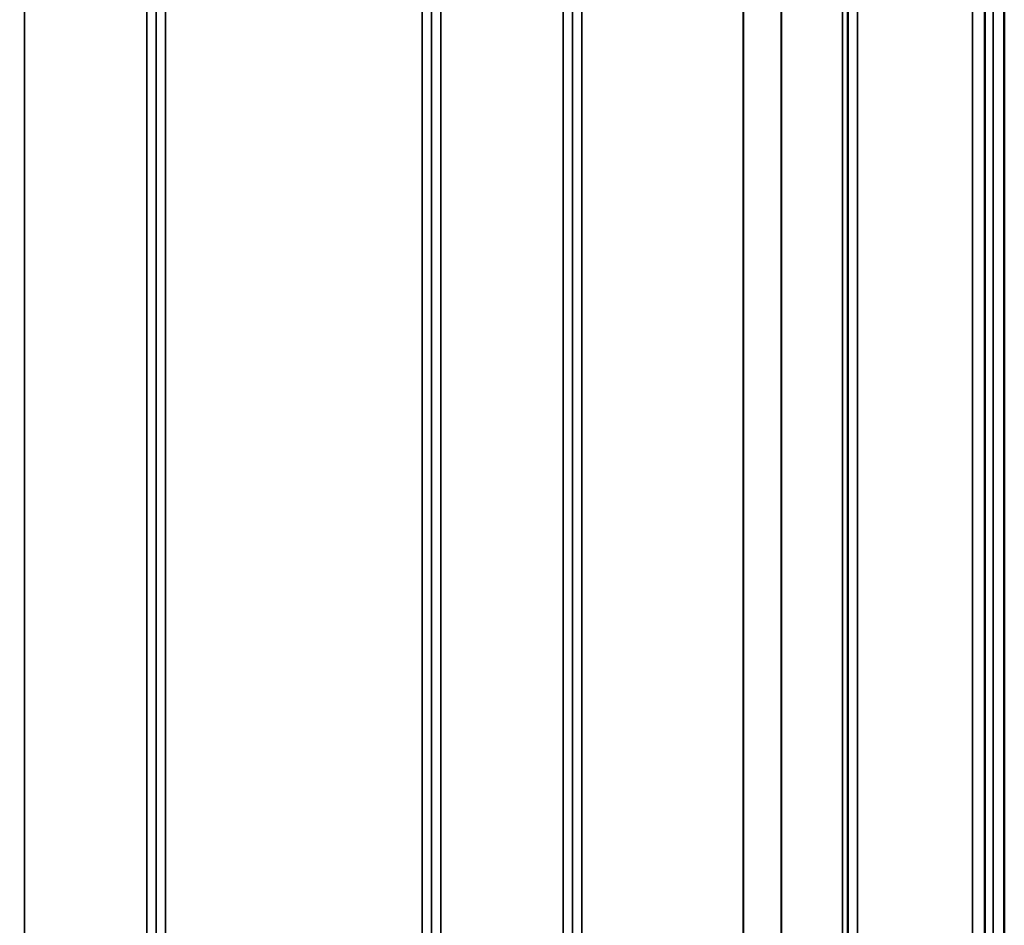
# Model space of a CAD drawing. Units: millimetres. Extents: x 0 to 14850, y 0 to 10500.
# Drawn here: x 2345 to 2714, y 7430 to 7770 of the extents above; entities that cross this region are included whole.
import ezdxf

# ---------------------------------------------------------------- set-up
doc = ezdxf.new("R2010")
doc.units = ezdxf.units.MM
doc.header["$LTSCALE"] = 50
for name, color, linetype, lineweight in [('Dimension (ISO)', 7, 'Continuous', 25), ('Visible (ISO)', 7, 'Continuous', 50), ('Visible Narrow (ISO)', 7, 'Continuous', 35)]:
    doc.layers.add(name, color=color, linetype=linetype, lineweight=lineweight)
doc.styles.add('Note Text (ISO)', font='tahoma.ttf')
doc.dimstyles.new('TRICEL', dxfattribs={"dimscale": 50, "dimtxt": 3.5, "dimasz": 1.2, "dimexe": 3.175, "dimexo": 2, "dimgap": 0.15, "dimtad": 1, "dimdec": 0, "dimlfac": 0.1, "dimrnd": 1e-08, "dimzin": 0, "dimdsep": 46, "dimtxsty": 'Note Text (ISO)', "dimblk": 'Filled-1', "dimcen": 0.09, "dimdle": 10, "dimclrd": 256, "dimclre": 256, "dimclrt": 256, "dimadec": 0, "dimazin": 0, "dimtfac": 0.2, "dimtdec": 0, "dimtmove": 0, "dimatfit": 3, "dimfxl": 1, "dimtolj": 1, "dimtzin": 0, "dimlwd": -1, "dimlwe": -1, "dimarcsym": 0})

# ---------------------------------------------------------------- blocks, each defined once
blk = doc.blocks.new('Filled-1')
at = {"color": 0}
for p, q in [((0, 0), (-1, 0.25)), ((-1, 0.25), (-1, -0.25)), ((-1, 0), (0, 0)), ((-1, -0.25), (0, 0))]:
    blk.add_line(p, q, dxfattribs=at)
at = {"color": 0, "flags": 128}
blk.add_lwpolyline([(-1, -0.25), (0, 0), (-1, 0.25), (-1, -0.25)], dxfattribs=at)
at = {"color": 0}
blk.add_solid([(-1, -0.25), (0, 0), (-1, 0.25), (-1, -0.25)], dxfattribs=at)
blk = doc.blocks.new('*D14')
at = {"layer": 'Defpoints', "color": 0, "transparency": 16777216}
for p in [(1409.39, 7689.14), (4018.84, 7689.14), (4018.84, 6190.63)]:
    blk.add_point(p, dxfattribs=at)
at = {"layer": 'Dimension (ISO)', "transparency": 16777216}
for p, q in [((1409.39, 7589.14), (1409.39, 6031.88)), ((4018.84, 7589.14), (4018.84, 6031.88)), ((1469.39, 6190.63), (3958.84, 6190.63))]:
    blk.add_line(p, q, dxfattribs=at)
at = {"layer": 'Dimension (ISO)', "transparency": 16777216, "xscale": 60.00000238418579, "yscale": 60.00000238418579, "zscale": 60.00000238418579, "rotation": 180}
blk.add_blockref('Filled-1', (1409.39, 6190.63), dxfattribs=at)
at = {"layer": 'Dimension (ISO)', "transparency": 16777216, "xscale": 60.00000238418579, "yscale": 60.00000238418579, "zscale": 60.00000238418579}
blk.add_blockref('Filled-1', (4018.84, 6190.63), dxfattribs=at)
at = {"layer": 'Dimension (ISO)', "transparency": 16777216, "insert": (2533.18, 6380.42), "char_height": 175, "attachment_point": 1, "style": 'Note Text (ISO)'}
blk.add_mtext('\\A1;261', dxfattribs=at)

msp = doc.modelspace()

# ---------------------------------------------------------------- linework, layer by layer
at = {"layer": 'Visible (ISO)'}
for p, q in [((2714.07, 8092.03), (2714.07, 6869.18)), ((2714.16, 8092.03), (2714.16, 6869.18))]:
    msp.add_line(p, q, dxfattribs=at)
for points in [[(2706.85, 7754.85), (2706.84, 7754.8), (2706.84, 7754.86), (2706.83, 7755.21), (2706.82, 7755.49), (2706.82, 7756.18), (2706.81, 7756.62), (2706.81, 7757.63), (2706.81, 7758.18), (2706.81, 7759.24), (2706.81, 7759.82), (2706.81, 7760.89), (2706.82, 7761.4), (2706.82, 7762.21), (2706.83, 7762.58), (2706.84, 7763.11), (2706.84, 7763.26), (2706.85, 7763.36), (2706.86, 7763.31), (2706.87, 7762.97), (2706.87, 7762.69), (2706.88, 7762), (2706.88, 7761.55), (2706.88, 7760.55), (2706.88, 7759.99), (2706.88, 7758.92), (2706.88, 7758.34), (2706.88, 7757.26), (2706.88, 7756.75), (2706.87, 7755.93), (2706.87, 7755.56), (2706.86, 7755.04), (2706.85, 7754.89), (2706.85, 7754.85)], [(2706.85, 7614.96), (2706.84, 7615.01), (2706.84, 7615.17), (2706.83, 7615.7), (2706.82, 7616.07), (2706.82, 7616.88), (2706.81, 7617.39), (2706.81, 7618.46), (2706.81, 7619.04), (2706.81, 7620.1), (2706.81, 7620.65), (2706.81, 7621.66), (2706.82, 7622.1), (2706.82, 7622.79), (2706.83, 7623.07), (2706.84, 7623.42), (2706.84, 7623.48), (2706.85, 7623.39), (2706.86, 7623.23), (2706.87, 7622.71), (2706.87, 7622.35), (2706.88, 7621.53), (2706.88, 7621.02), (2706.88, 7619.94), (2706.88, 7619.36), (2706.88, 7618.29), (2706.88, 7617.73), (2706.88, 7616.73), (2706.88, 7616.28), (2706.87, 7615.59), (2706.87, 7615.31), (2706.86, 7614.97), (2706.85, 7614.92), (2706.85, 7614.96)], [(2706.85, 7477.34), (2706.84, 7477.48), (2706.84, 7477.73), (2706.83, 7478.42), (2706.82, 7478.86), (2706.82, 7479.78), (2706.81, 7480.33), (2706.81, 7481.45), (2706.81, 7482.02), (2706.81, 7483.05), (2706.81, 7483.57), (2706.81, 7484.47), (2706.82, 7484.84), (2706.82, 7485.38), (2706.83, 7485.57), (2706.84, 7485.72), (2706.84, 7485.68), (2706.85, 7485.41), (2706.86, 7485.16), (2706.87, 7484.47), (2706.87, 7484.03), (2706.88, 7483.11), (2706.88, 7482.56), (2706.88, 7481.43), (2706.88, 7480.85), (2706.88, 7479.82), (2706.88, 7479.3), (2706.88, 7478.39), (2706.88, 7478.02), (2706.87, 7477.48), (2706.87, 7477.29), (2706.86, 7477.15), (2706.85, 7477.2), (2706.85, 7477.34)]]:
    msp.add_open_spline(points, degree=3, knots=[0, 0, 0, 0, 0.159533, 0.159533, 0.319067, 0.319067, 0.478594, 0.478594, 0.63812, 0.63812, 0.797647, 0.797647, 0.957174, 0.957174, 1.116707, 1.116707, 1.276241, 1.276241, 1.436902, 1.436902, 1.597564, 1.597564, 1.758222, 1.758222, 1.918881, 1.918881, 2.079539, 2.079539, 2.240197, 2.240197, 2.400859, 2.400859, 2.56152, 2.56152, 2.56152, 2.56152], dxfattribs=at)
at = {"layer": 'Visible Narrow (ISO)'}
for p, q in [((2502.81, 8074.21), (2502.81, 6899.22)), ((2346.56, 8073.78), (2346.56, 7108.27)), ((2392.44, 6899.23), (2392.44, 8073.78)), ((2395.94, 8071.93), (2395.94, 6902.7)), ((2395.97, 6905.76), (2395.97, 8070.38)), ((2499.28, 8070.4), (2499.28, 6905.76)), ((2499.31, 6902.69), (2499.31, 8072.37)), ((2548.69, 6899.23), (2548.69, 8073.77)), ((2552.19, 8071.93), (2552.19, 6902.7)), ((2655.56, 6902.71), (2655.56, 8071.49)), ((2659.06, 8073.35), (2659.06, 6899.24)), ((2552.22, 6905.77), (2552.22, 8069.96)), ((2653.44, 6908.24), (2653.44, 8068.74)), ((2655.33, 8069.39), (2655.33, 6906.91)), ((2655.53, 8069.94), (2655.53, 6905.77)), ((2630.44, 6908.85), (2630.44, 8050.44)), ((2630.58, 8050.69), (2630.58, 6908.84)), ((2399.47, 8036.04), (2399.47, 6910.67)), ((2495.78, 6910.67), (2495.78, 8036.04)), ((2555.72, 8035.41), (2555.72, 6910.72)), ((2616.14, 6910.72), (2616.14, 8035.41)), ((2616.28, 8035.41), (2616.28, 6910.71)), ((2706.97, 6884.53), (2706.97, 7968.58)), ((2709.97, 7969.72), (2709.97, 6881.57)), ((2706.78, 7960.86), (2706.78, 6906.75)), ((2702.28, 6911.18), (2702.28, 7959.15))]:
    msp.add_line(p, q, dxfattribs=at)

# ---------------------------------------------------------------- dimensions: what is measured, and where the dimension line sits
at = {"layer": 'Dimension (ISO)'}
dim = msp.add_linear_dim(base=(4018.84, 6190.63), p1=(1409.39, 7689.14), p2=(4018.84, 7689.14), angle=180, dimstyle='TRICEL', override={"dimgap": 0.15, "dimdec": 0, "dimlfac": 0.1, "dimtol": 0, "dimlim": 0, "dimtp": 0, "dimtm": 0, "dimtdec": 0, "dimtofl": 0, "dimatfit": 1}, dxfattribs=at)
dim.commit()
dim.dimension.update_dxf_attribs({"geometry": '*D14', "text_midpoint": (2714.11, 6190.63), "dimtype": 160})

doc.saveas('drawing.dxf')
